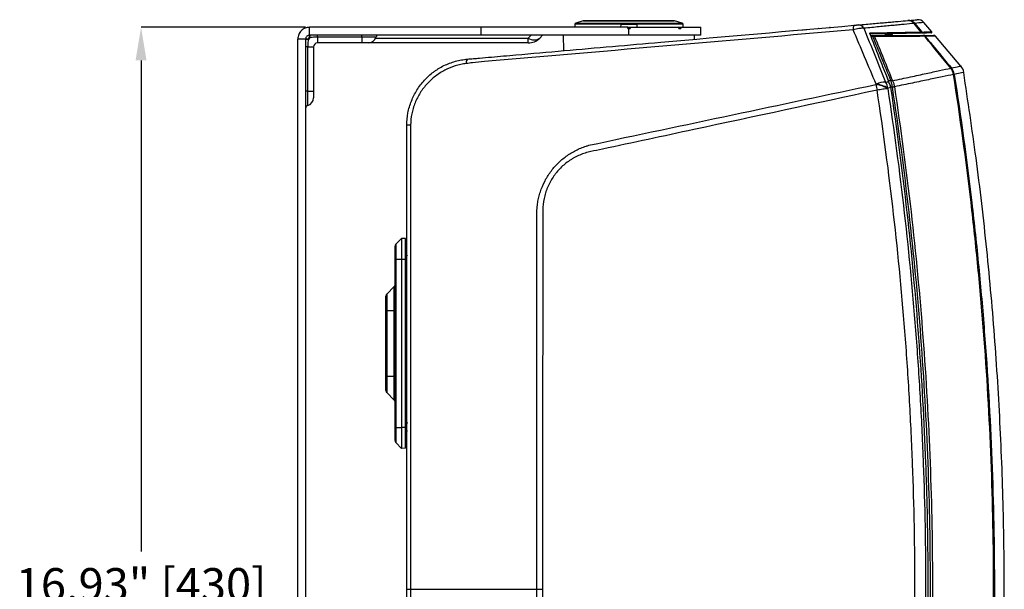
# Model space of a CAD drawing. Units: inches. Extents: x 0 to 339, y 0 to 75.
# Drawn here: x 58 to 73, y 41 to 50 of the extents above; entities that cross this region are included whole.
import ezdxf

# ---------------------------------------------------------------- set-up
doc = ezdxf.new("R2010")
doc.units = ezdxf.units.IN
doc.header["$MEASUREMENT"] = 0
doc.header["$PDSIZE"] = -1
doc.styles.add('Arial', font='ARIALUNI.TTF')
doc.dimstyles.new('Atlas', dxfattribs={"dimtxt": 0.5, "dimasz": 0.5, "dimexe": 0, "dimexo": 0.0625, "dimgap": 0.25, "dimtad": 0, "dimtih": 1, "dimtoh": 1, "dimrnd": 1e-09, "dimzin": 12, "dimdsep": 46, "dimtxsty": 'Arial', "dimcen": 0.09, "dimadec": 0, "dimazin": 3, "dimtfac": 1, "dimtofl": 0, "dimtmove": 0, "dimatfit": 3, "dimfxl": 1, "dimfrac": 1, "dimtolj": 1, "dimtzin": 12, "dimarcsym": 0})

# ---------------------------------------------------------------- blocks, each defined once
blk = doc.blocks.new('_D_5')
at = {"color": 0, "lineweight": -2, "ltscale": 6, "transparency": 16777216}
for p, q in [((62.139, 49.561), (59.662, 49.561)), ((59.662, 49.061), (59.662, 41.667)), ((59.662, 33.131), (59.662, 40.525)), ((62.139, 32.631), (59.662, 32.631))]:
    blk.add_line(p, q, dxfattribs=at)
at = {"color": 0, "ltscale": 6, "transparency": 16777216}
for points in [[(59.579, 49.061), (59.745, 49.061), (59.662, 49.561)], [(59.579, 33.131), (59.745, 33.131), (59.662, 32.631)]]:
    blk.add_solid(points, dxfattribs=at)
at = {"layer": 'Defpoints', "color": 0, "ltscale": 6, "transparency": 16777216}
for p in [(62.201, 49.561), (59.662, 32.631), (62.201, 32.631)]:
    blk.add_point(p, dxfattribs=at)
at = {"color": 0, "ltscale": 6, "transparency": 16777216, "insert": (59.662, 41.417), "char_height": 0.5, "attachment_point": 2, "style": 'Arial'}
blk.add_mtext('\\A1;16.93" [430]', dxfattribs=at)

msp = doc.modelspace()

# ---------------------------------------------------------------- linework, layer by layer
at = {"linetype": 'Continuous', "lineweight": 25, "ltscale": 6}
for p, q in [((62.201, 49.443), (62.201, 49.561)), ((64.78, 49.561), (62.201, 49.561)), ((64.78, 49.561), (64.78, 49.443)), ((66.993, 49.561), (64.78, 49.561)), ((66.198, 49.606), (66.195, 49.561)), ((67.827, 49.606), (66.198, 49.606)), ((66.324, 49.658), (66.212, 49.624)), ((66.212, 49.624), (67.813, 49.624)), ((67.7, 49.658), (66.324, 49.658)), ((66.33, 49.659), (67.695, 49.659)), ((66.892, 49.561), (66.894, 49.6)), ((67.131, 49.6), (66.894, 49.6)), ((66.993, 49.541), (66.993, 49.561)), ((66.993, 49.561), (67.032, 49.561)), ((67.032, 49.561), (67.032, 49.541)), ((67.032, 49.561), (67.764, 49.561)), ((67.131, 49.6), (67.133, 49.561)), ((67.813, 49.624), (67.7, 49.658)), ((67.764, 49.541), (67.764, 49.561)), ((67.764, 49.561), (67.792, 49.561)), ((67.792, 49.561), (67.792, 49.541)), ((67.792, 49.561), (68.095, 49.561)), ((67.829, 49.561), (67.827, 49.606)), ((68.095, 49.541), (68.095, 49.561)), ((71.576, 49.491), (71.455, 49.634)), ((64.78, 49.443), (62.201, 49.443)), ((62.201, 49.403), (62.201, 49.443)), ((62.208, 49.403), (62.201, 49.403)), ((62.208, 49.403), (62.208, 49.443)), ((62.32, 49.413), (62.32, 49.443)), ((62.989, 49.413), (62.32, 49.413)), ((62.32, 49.413), (62.32, 49.324)), ((62.989, 49.413), (62.989, 49.443)), ((63.202, 49.413), (62.989, 49.413)), ((62.989, 49.413), (62.989, 49.324)), ((63.196, 49.396), (65.495, 49.396)), ((65.538, 49.44), (63.225, 49.44)), ((67.012, 49.443), (64.78, 49.443)), ((65.495, 49.396), (65.538, 49.44)), ((65.495, 49.324), (65.495, 49.396)), ((65.538, 49.44), (65.538, 49.443)), ((65.712, 49.44), (65.669, 49.396)), ((66.023, 49.443), (66.027, 49.208)), ((66.993, 49.541), (67.012, 49.541)), ((67.012, 49.443), (67.012, 49.541)), ((67.012, 49.541), (67.032, 49.541)), ((68.095, 49.443), (67.012, 49.443)), ((67.764, 49.541), (67.778, 49.541)), ((67.778, 49.541), (67.792, 49.541)), ((68.001, 49.38), (68.002, 49.443)), ((68.095, 49.443), (68.095, 49.541)), ((68.095, 49.541), (68.095, 49.541)), ((69.68, 49.527), (69.681, 49.517)), ((70.653, 49.438), (70.688, 49.438)), ((70.688, 49.419), (70.66, 49.419)), ((70.688, 49.438), (70.688, 49.419)), ((70.868, 49.439), (70.863, 49.438)), ((70.952, 49.438), (70.953, 49.445)), ((70.984, 49.457), (70.984, 49.461)), ((72.012, 48.977), (71.632, 49.424)), ((62.142, 49.383), (62.024, 49.383)), ((62.024, 32.809), (62.024, 49.383)), ((62.142, 32.809), (62.142, 49.383)), ((62.182, 49.383), (62.142, 49.383)), ((62.182, 49.377), (62.142, 49.377)), ((62.172, 49.265), (62.142, 49.265)), ((62.172, 49.265), (62.172, 48.596)), ((62.172, 49.265), (62.26, 49.265)), ((62.182, 49.383), (62.182, 49.377)), ((62.26, 49.265), (62.26, 48.596)), ((62.989, 49.324), (62.32, 49.324)), ((63.087, 49.324), (62.989, 49.324)), ((65.495, 49.324), (63.087, 49.324)), ((70.926, 48.743), (70.895, 48.823)), ((70.93, 48.741), (70.898, 48.821)), ((71.86, 48.944), (71.86, 48.945)), ((71.913, 48.851), (71.913, 48.851)), ((70.923, 48.757), (70.959, 48.757)), ((70.982, 48.659), (70.957, 48.659)), ((62.172, 48.596), (62.142, 48.596)), ((62.172, 48.596), (62.172, 48.383)), ((62.172, 48.596), (62.26, 48.596)), ((62.26, 48.596), (62.26, 48.498)), ((63.666, 41.098), (63.666, 48.085)), ((63.588, 46.382), (63.5, 46.294)), ((63.5, 46.294), (63.5, 46.066)), ((63.588, 46.382), (63.588, 46.066)), ((63.646, 46.381), (63.588, 46.382)), ((63.646, 46.066), (63.646, 46.381)), ((63.489, 46.066), (63.489, 46.266)), ((63.489, 46.066), (63.5, 46.066)), ((63.489, 43.536), (63.489, 46.066)), ((63.588, 46.066), (63.5, 46.066)), ((63.5, 46.066), (63.5, 43.536)), ((63.646, 46.066), (63.588, 46.066)), ((63.588, 46.066), (63.588, 43.536)), ((63.651, 46.127), (63.646, 46.127)), ((63.646, 43.536), (63.646, 46.066)), ((63.65, 46.023), (63.646, 46.023)), ((63.646, 46.003), (63.65, 46.003)), ((63.65, 46.021), (63.651, 46.017)), ((63.65, 46.006), (63.65, 46.003)), ((63.65, 46.006), (63.651, 46)), ((63.65, 46.003), (63.651, 45.997)), ((63.65, 46.003), (63.651, 45.998)), ((63.671, 46.121), (63.651, 46.127)), ((63.651, 46.127), (63.651, 46.075)), ((63.651, 46.076), (63.651, 46.017)), ((63.651, 46.075), (63.651, 46.075)), ((63.651, 46.075), (63.651, 46.017)), ((63.651, 46.017), (63.651, 46.017)), ((63.651, 46.017), (63.651, 46)), ((63.651, 46.017), (63.651, 46)), ((63.651, 46), (63.653, 46.006)), ((63.651, 46), (63.651, 46)), ((63.666, 46.025), (63.653, 46.023)), ((63.653, 46.003), (63.658, 46.005)), ((63.658, 46.004), (63.666, 46.006)), ((63.477, 45.656), (63.363, 45.541)), ((63.363, 45.541), (63.363, 45.293)), ((63.477, 45.293), (63.477, 45.656)), ((63.351, 45.293), (63.351, 45.513)), ((63.646, 45.488), (63.666, 45.489)), ((63.363, 45.293), (63.351, 45.293)), ((63.351, 44.309), (63.351, 45.293)), ((63.477, 45.293), (63.363, 45.293)), ((63.363, 45.293), (63.363, 44.309)), ((63.477, 45.293), (63.489, 45.293)), ((63.477, 44.309), (63.477, 45.293)), ((63.646, 45.293), (63.666, 45.293)), ((63.363, 44.309), (63.351, 44.309)), ((63.351, 44.089), (63.351, 44.309)), ((63.363, 44.309), (63.477, 44.309)), ((63.363, 44.309), (63.363, 44.061)), ((63.477, 44.309), (63.489, 44.309)), ((63.477, 43.946), (63.477, 44.309)), ((63.646, 44.309), (63.666, 44.309)), ((63.363, 44.061), (63.477, 43.946)), ((63.646, 44.114), (63.666, 44.113)), ((63.489, 43.536), (63.5, 43.536)), ((63.489, 43.336), (63.489, 43.536)), ((63.5, 43.536), (63.588, 43.536)), ((63.5, 43.536), (63.5, 43.308)), ((63.646, 43.536), (63.588, 43.536)), ((63.588, 43.536), (63.588, 43.22)), ((63.651, 43.599), (63.646, 43.599)), ((63.646, 43.221), (63.646, 43.536)), ((63.65, 43.481), (63.646, 43.481)), ((63.646, 43.475), (63.651, 43.475)), ((63.649, 43.476), (63.651, 43.47)), ((63.65, 43.48), (63.651, 43.476)), ((63.65, 43.475), (63.651, 43.47)), ((63.668, 43.595), (63.651, 43.599)), ((63.651, 43.599), (63.651, 43.524)), ((63.651, 43.525), (63.651, 43.476)), ((63.651, 43.524), (63.651, 43.524)), ((63.651, 43.524), (63.651, 43.476)), ((63.651, 43.47), (63.653, 43.476)), ((63.651, 43.47), (63.653, 43.476)), ((63.651, 43.476), (63.651, 43.47)), ((63.651, 43.476), (63.651, 43.476)), ((63.651, 43.476), (63.651, 43.47)), ((63.651, 43.47), (63.651, 43.47)), ((63.666, 43.485), (63.653, 43.482)), ((63.653, 43.476), (63.667, 43.479)), ((63.667, 43.479), (63.669, 43.48)), ((63.5, 43.308), (63.588, 43.22)), ((63.646, 43.221), (63.588, 43.22)), ((63.666, 41.098), (63.723, 41.098)), ((63.723, 41.098), (65.627, 41.098)), ((65.627, 41.098), (65.712, 41.098))]:
    msp.add_line(p, q, dxfattribs=at)
at = {"linetype": 'Continuous', "lineweight": 25, "ltscale": 6, "flags": 128}
for points in [[(69.886, 49.535), (69.886, 49.537), (69.886, 49.539), (69.885, 49.541), (69.884, 49.542), (69.884, 49.543), (69.883, 49.544), (69.882, 49.545), (69.881, 49.545)], [(71.414, 49.489), (71.389, 49.519), (71.33, 49.591), (71.308, 49.618)], [(71.318, 49.619), (71.34, 49.592), (71.4, 49.52), (71.425, 49.489)], [(69.633, 49.514), (69.633, 49.515), (69.633, 49.517), (69.633, 49.519), (69.633, 49.52), (69.634, 49.522), (69.635, 49.522), (69.635, 49.523), (69.636, 49.523)], [(70.642, 49.459), (70.644, 49.46), (70.646, 49.461), (70.648, 49.462), (70.649, 49.465), (70.649, 49.467), (70.65, 49.47), (70.649, 49.472), (70.648, 49.475)], [(70.911, 48.637), (70.895, 48.635), (70.878, 48.632), (70.859, 48.629), (70.838, 48.626), (70.817, 48.623), (70.795, 48.62), (70.773, 48.616), (70.751, 48.613)]]:
    msp.add_lwpolyline(points, dxfattribs=at)
at = {"linetype": 'Continuous', "lineweight": 25, "ltscale": 36}
for centre, radius, start, end in [((66.218, 49.605), 0.0197, 107, 177), ((66.33, 49.639), 0.0197, 90, 107), ((67.695, 49.639), 0.0197, 73, 90), ((67.807, 49.605), 0.0197, 3, 73), ((70.035, 49.548), 0.00984, 358.9921, 95), ((70.484, 49.54), 0.0951, 147.9189, 191.4074), ((70.471, 49.507), 0.0891, 25.2025, 91.1722), ((70.816, 49.622), 0.00217, 90, 225), ((71.221, 49.553), 0.108, 36.8236, 94.333), ((71.227, 49.545), 0.117, 39.5888, 94.959), ((71.365, 49.556), 0.118, 40.3333, 95), ((62.201, 49.383), 0.0197, 90, 180), ((62.32, 49.265), 0.177, 128.9424, 141.0576), ((63.087, 49.443), 0.118, 270, 345.5225), ((63.24, 49.403), 0.0394, 90, 165.5225), ((65.582, 49.521), 0.152, 235.1431, 304.8569), ((65.495, 49.57), 0.246, 270, 315), ((65.719, 49.433), 0.00984, 90, 135), ((69.484, 49.5), 0.00984, 95, 177.1315), ((69.651, 49.515), 0.00984, 0, 95), ((69.868, 49.534), 0.00984, 95, 180), ((70.642, 49.461), 0.00352, 25.5252, 89.2372), ((70.686, 49.41), 0.0285, 24.005, 86.5641), ((70.706, 49.366), 0.0559, 83.2204, 108.4719), ((71.406, 49.482), 0.0099, 274.9829, 38.659), ((71.417, 49.483), 0.00985, 271.277, 39.7168), ((71.439, 49.403), 0.0353, 36.0614, 89.3722), ((71.448, 49.399), 0.0391, 39.5385, 89.9618), ((71.568, 49.485), 0.00984, 271, 40.3333), ((71.602, 49.399), 0.0394, 40.3333, 90), ((62.32, 49.265), 0.0591, 90, 180), ((64.639, 49.029), 0.0793, 139.5582, 191.261), ((71.862, 48.85), 0.197, 8.9532, 40.3333), ((71.868, 48.927), 0.0201, 85.8618, 114.9051), ((71.74, 48.815), 0.177, 11.8057, 47.2377), ((71.697, 48.816), 0.208, 9.1783, 38.276), ((71.74, 48.815), 0.177, 11.8085, 47.2462), ((71.718, 48.821), 0.198, 8.9386, 39.7001), ((69.456, 64.413), 15.755, 278.9313, 278.9723), ((72.734, 49.042), 2.029, 189.7663, 192.2175), ((70.68, 48.253), 0.449, 59.0215, 83.0792), ((70.873, 48.392), 0.341, 88.9147, 113.675), ((70.682, 48.259), 0.449, 59.0434, 83.1219), ((70.659, 48.599), 0.258, 9.9726, 31.3038), ((70.926, 48.739), 0.00375, 27.1778, 94.2726), ((70.932, 48.717), 0.00426, 16.7322, 83.4175), ((70.949, 48.692), 0.0221, 117.4, 123.3912), ((70.978, 48.7), 0.0596, 86.2795, 108.3383), ((70.983, 48.693), 0.0621, 89.2494, 110.5651), ((71.778, 43.31), 5.409, 98.1546, 98.4698), ((78.582, -1.153), 50.388, 98.642, 98.6759), ((62.182, 48.345), 0.0394, 104.4775, 180), ((62.142, 48.498), 0.118, 284.4775, 0), ((63.713, 47.445), 0.642, 89.1444, 94.1901), ((63.528, 46.266), 0.0394, 135, 180), ((63.39, 45.513), 0.0394, 135, 180), ((63.449, 45.683), 0.0394, 315, 0), ((63.39, 44.089), 0.0394, 180, 225), ((63.449, 43.918), 0.0394, 0, 45), ((63.528, 43.336), 0.0394, 180, 225)]:
    msp.add_arc(centre, radius, start, end, dxfattribs=at)
msp.add_ellipse((65.357, 49.433), major_axis=(0.355, 0.007), ratio=0.011093, start_param=6.271646, end_param=7.318844, dxfattribs=at)
at = {"linetype": 'Continuous', "lineweight": 25, "ltscale": 6}
for points in [[(62.201, 49.561), (62.178, 49.558), (62.132, 49.553), (62.073, 49.512), (62.032, 49.453), (62.027, 49.407), (62.024, 49.383)], [(70.552, 49.545), (70.661, 49.275), (70.77, 49.004), (70.879, 48.733)], [(71.318, 49.619), (71.316, 49.62), (71.313, 49.619), (71.308, 49.618)], [(62.201, 49.443), (62.194, 49.442), (62.178, 49.44), (62.159, 49.426), (62.145, 49.407), (62.143, 49.391), (62.142, 49.383)], [(70.736, 48.704), (70.621, 48.977), (70.506, 49.249), (70.39, 49.521)], [(70.959, 48.757), (70.869, 48.978), (70.778, 49.199), (70.688, 49.419)], [(70.712, 49.421), (70.802, 49.202), (70.892, 48.981), (70.982, 48.759)], [(71.414, 49.489), (71.42, 49.489), (71.423, 49.489), (71.425, 49.489)], [(71.478, 49.424), (71.476, 49.424), (71.473, 49.424), (71.467, 49.424)], [(64.655, 49.027), (64.624, 49.022), (64.592, 49.018), (64.561, 49.014)], [(70.734, 48.698), (70.735, 48.7), (70.735, 48.702), (70.736, 48.704)], [(70.879, 48.733), (70.895, 48.736), (70.911, 48.739), (70.926, 48.743)], [(70.932, 48.721), (70.931, 48.728), (70.929, 48.736), (70.926, 48.743)], [(70.937, 48.711), (70.935, 48.714), (70.933, 48.718), (70.932, 48.721)], [(70.961, 48.751), (70.96, 48.753), (70.96, 48.755), (70.959, 48.757)], [(70.982, 48.759), (70.982, 48.758), (70.983, 48.757), (70.983, 48.755)], [(70.982, 48.659), (70.982, 48.659), (70.982, 48.659), (70.982, 48.66)], [(71.011, 48.664), (71.011, 48.664), (71.011, 48.663), (71.011, 48.663)], [(70.913, 48.643), (70.912, 48.641), (70.912, 48.639), (70.911, 48.637)], [(70.958, 48.653), (70.943, 48.65), (70.928, 48.647), (70.913, 48.643)], [(65.627, 41.098), (65.627, 42.997), (65.626, 44.896), (65.626, 46.796)], [(65.626, 35.4), (65.626, 37.299), (65.627, 39.198), (65.627, 41.098)]]:
    msp.add_open_spline(points, degree=3, dxfattribs=at)
for points, knots in [([(64.579, 49.081), (64.609, 49.083), (64.639, 49.086), (64.7, 49.091), (64.791, 49.099), (65.003, 49.118), (65.428, 49.155), (65.792, 49.187), (66.52, 49.251), (67.005, 49.293), (68.461, 49.421), (69.432, 49.505), (70.403, 49.59)], [0, 0, 0, 0, 0.015625, 0.015625, 0.03125, 0.0625, 0.125, 0.25, 0.25, 0.5, 0.5, 1, 1, 1, 1]), ([(70.552, 49.545), (70.541, 49.545), (70.53, 49.545), (70.511, 49.544), (70.504, 49.543), (70.491, 49.542), (70.484, 49.541), (70.463, 49.538), (70.449, 49.535), (70.42, 49.529), (70.405, 49.525), (70.39, 49.521)], [0, 0, 0, 0, 0.25, 0.25, 0.375, 0.375, 0.5, 0.5, 0.75, 0.75, 1, 1, 1, 1]), ([(70.403, 49.59), (70.409, 49.591), (70.415, 49.591), (70.427, 49.593), (70.433, 49.593), (70.445, 49.594), (70.45, 49.595), (70.461, 49.595), (70.465, 49.596), (70.469, 49.596)], [0, 0, 0, 0, 0.25, 0.25, 0.5, 0.5, 0.75, 0.75, 1, 1, 1, 1]), ([(70.469, 49.596), (70.548, 49.603), (70.623, 49.61), (70.729, 49.619), (70.763, 49.622), (70.83, 49.628), (70.862, 49.631), (70.924, 49.636), (70.954, 49.639), (71.012, 49.644), (71.04, 49.646), (71.12, 49.653), (71.169, 49.657), (71.213, 49.661)], [0, 0, 0, 0, 0.25, 0.25, 0.375, 0.375, 0.5, 0.5, 0.625, 0.625, 0.75, 0.75, 1, 1, 1, 1]), ([(71.308, 49.618), (71.263, 49.614), (71.214, 49.609), (71.132, 49.601), (71.104, 49.599), (71.045, 49.593), (71.015, 49.59), (70.951, 49.584), (70.919, 49.581), (70.851, 49.574), (70.816, 49.571), (70.708, 49.56), (70.632, 49.553), (70.552, 49.545)], [0, 0, 0, 0, 0.25, 0.25, 0.375, 0.375, 0.5, 0.5, 0.625, 0.625, 0.75, 0.75, 1, 1, 1, 1]), ([(71.225, 49.662), (71.253, 49.665), (71.306, 49.669), (71.347, 49.673), (71.352, 49.673), (71.355, 49.674)], [0, 0, 0, 0, 0.356886, 0.678297, 1, 1, 1, 1]), ([(71.455, 49.633), (71.455, 49.633), (71.444, 49.631), (71.398, 49.627), (71.364, 49.624), (71.318, 49.619)], [0, 0, 0, 0, 0.5, 0.5, 1, 1, 1, 1]), ([(62.32, 49.413), (62.293, 49.412), (62.256, 49.41), (62.219, 49.405), (62.208, 49.403)], [0, 0, 0, 0, 0.705893, 1, 1, 1, 1]), ([(70.39, 49.521), (69.434, 49.439), (68.478, 49.357), (66.567, 49.192), (65.611, 49.11), (64.655, 49.027)], [0, 0, 0, 0, 0.5, 0.5, 1, 1, 1, 1]), ([(70.642, 49.465), (70.642, 49.466), (70.641, 49.468), (70.641, 49.47), (70.642, 49.471), (70.644, 49.474), (70.646, 49.475), (70.648, 49.475)], [0, 0, 0, 0, 0.25, 0.25, 0.5, 0.5, 1, 1, 1, 1]), ([(71.407, 49.473), (71.361, 49.472), (71.31, 49.471), (71.227, 49.469), (71.198, 49.469), (71.138, 49.468), (71.107, 49.467), (71.043, 49.466), (71.01, 49.466), (70.942, 49.464), (70.907, 49.464), (70.798, 49.462), (70.722, 49.461), (70.642, 49.459)], [0, 0, 0, 0, 0.25, 0.25, 0.375, 0.375, 0.5, 0.5, 0.625, 0.625, 0.75, 0.75, 1, 1, 1, 1]), ([(70.895, 48.823), (70.858, 48.917), (70.773, 49.131), (70.689, 49.345), (70.642, 49.465)], [0, 0, 0, 0, 0.438054, 1, 1, 1, 1]), ([(70.645, 49.463), (70.645, 49.463), (70.645, 49.463), (70.645, 49.464), (70.645, 49.464), (70.645, 49.464)], [0, 0, 0, 0, 0.467596, 0.947984, 1, 1, 1, 1]), ([(70.648, 49.475), (70.728, 49.476), (70.805, 49.478), (70.913, 49.479), (70.948, 49.48), (71.016, 49.481), (71.05, 49.482), (71.146, 49.484), (71.206, 49.485), (71.317, 49.487), (71.368, 49.488), (71.414, 49.489)], [0, 0, 0, 0, 0.25, 0.25, 0.375, 0.375, 0.5, 0.5, 0.75, 0.75, 1, 1, 1, 1]), ([(70.688, 49.438), (70.844, 49.438), (70.986, 49.438), (71.143, 49.438), (71.174, 49.438), (71.233, 49.438), (71.261, 49.438), (71.343, 49.438), (71.393, 49.438), (71.439, 49.438)], [0, 0, 0, 0, 0.5, 0.5, 0.625, 0.625, 0.75, 0.75, 1, 1, 1, 1]), ([(71.467, 49.424), (71.421, 49.424), (71.371, 49.423), (71.288, 49.423), (71.26, 49.423), (71.201, 49.423), (71.17, 49.423), (71.107, 49.423), (71.074, 49.422), (71.007, 49.422), (70.972, 49.422), (70.866, 49.422), (70.791, 49.422), (70.712, 49.421)], [0, 0, 0, 0, 0.25, 0.25, 0.375, 0.375, 0.5, 0.5, 0.625, 0.625, 0.75, 0.75, 1, 1, 1, 1]), ([(70.865, 49.438), (70.866, 49.438), (70.87, 49.44), (70.885, 49.443), (70.904, 49.446), (70.921, 49.448), (70.938, 49.45), (70.956, 49.453), (70.973, 49.456), (70.983, 49.459), (70.983, 49.461), (70.983, 49.461)], [0, 0, 0, 0, 0.081813, 0.221272, 0.339887, 0.459708, 0.500836, 0.640295, 0.779754, 0.919212, 1, 1, 1, 1]), ([(70.892, 49.446), (70.888, 49.445), (70.881, 49.443), (70.874, 49.441), (70.871, 49.44)], [0, 0, 0, 0, 0.677398, 1, 1, 1, 1]), ([(70.884, 49.438), (70.885, 49.438), (70.891, 49.44), (70.908, 49.442), (70.933, 49.445), (70.956, 49.449), (70.974, 49.452), (70.983, 49.455), (70.983, 49.456), (70.983, 49.457)], [0, 0, 0, 0, 0.021857, 0.197176, 0.372495, 0.556108, 0.723119, 0.898439, 1, 1, 1, 1]), ([(70.891, 49.46), (70.891, 49.457), (70.89, 49.452), (70.89, 49.447), (70.889, 49.446)], [0, 0, 0, 0, 0.591227, 1, 1, 1, 1]), ([(70.893, 49.446), (70.893, 49.447), (70.895, 49.448), (70.9, 49.45), (70.908, 49.452), (70.916, 49.455), (70.928, 49.457), (70.94, 49.461), (70.95, 49.464), (70.955, 49.467), (70.955, 49.469), (70.955, 49.469)], [0, 0, 0, 0, 0.044076, 0.187421, 0.229462, 0.352775, 0.474748, 0.618093, 0.761439, 0.904784, 1, 1, 1, 1]), ([(70.93, 49.438), (70.933, 49.439), (70.94, 49.441), (70.945, 49.443), (70.948, 49.444)], [0, 0, 0, 0, 0.478499, 1, 1, 1, 1]), ([(70.947, 49.443), (70.952, 49.445), (70.961, 49.448), (70.971, 49.451), (70.976, 49.453)], [0, 0, 0, 0, 0.493525, 1, 1, 1, 1]), ([(70.977, 49.465), (70.973, 49.467), (70.967, 49.468), (70.961, 49.47), (70.959, 49.471)], [0, 0, 0, 0, 0.749936, 1, 1, 1, 1]), ([(71.425, 49.489), (71.475, 49.49), (71.512, 49.49), (71.55, 49.491), (71.559, 49.491), (71.572, 49.492), (71.575, 49.492), (71.575, 49.492)], [0, 0, 0, 0, 0.5, 0.5, 0.75, 0.75, 1, 1, 1, 1]), ([(71.568, 49.475), (71.564, 49.475), (71.556, 49.475), (71.505, 49.474), (71.453, 49.473), (71.428, 49.473)], [0, 0, 0, 0, 0.390229, 0.716756, 1, 1, 1, 1]), ([(71.458, 49.438), (71.484, 49.438), (71.538, 49.438), (71.578, 49.438), (71.599, 49.438), (71.601, 49.438), (71.602, 49.438)], [0, 0, 0, 0, 0.284794, 0.611074, 0.805499, 1, 1, 1, 1]), ([(71.86, 48.945), (71.733, 49.1), (71.606, 49.255), (71.479, 49.409), (71.475, 49.414), (71.471, 49.419), (71.467, 49.424)], [0.00139126, 0.00139126, 0.00139126, 0.00139126, 0.01674415, 0.01674415, 0.01674415, 0.01721804, 0.01721804, 0.01721804, 0.01721804]), ([(71.478, 49.424), (71.514, 49.38), (71.55, 49.337), (71.585, 49.293), (71.68, 49.178), (71.775, 49.062), (71.87, 48.947)], [0.0025502, 0.0025502, 0.0025502, 0.0025502, 0.00687229, 0.00687229, 0.00687229, 0.01833342, 0.01833342, 0.01833342, 0.01833342]), ([(71.632, 49.424), (71.632, 49.424), (71.629, 49.424), (71.616, 49.424), (71.607, 49.424), (71.568, 49.424), (71.529, 49.424), (71.478, 49.424)], [0, 0, 0, 0, 0.25, 0.25, 0.5, 0.5, 1, 1, 1, 1]), ([(62.182, 49.377), (62.178, 49.351), (62.173, 49.314), (62.172, 49.276), (62.172, 49.265)], [0, 0, 0, 0, 0.704224, 1, 1, 1, 1]), ([(63.666, 48.085), (63.666, 48.147), (63.672, 48.209), (63.689, 48.301), (63.696, 48.331), (63.713, 48.391), (63.724, 48.42), (63.758, 48.508), (63.785, 48.563), (63.835, 48.641), (63.852, 48.667), (63.89, 48.716), (63.91, 48.74), (63.973, 48.808), (64.019, 48.849), (64.081, 48.896), (64.093, 48.905), (64.119, 48.922), (64.132, 48.93), (64.172, 48.954), (64.198, 48.969), (64.281, 49.01), (64.338, 49.031), (64.427, 49.056), (64.457, 49.063), (64.518, 49.074), (64.548, 49.078), (64.579, 49.081)], [0, 0, 0, 0, 0.125, 0.125, 0.1875, 0.1875, 0.25, 0.25, 0.375, 0.375, 0.4375, 0.4375, 0.5, 0.5, 0.625, 0.625, 0.65625, 0.65625, 0.6875, 0.6875, 0.75, 0.75, 0.875, 0.875, 0.9375, 0.9375, 1, 1, 1, 1]), ([(64.561, 49.014), (64.533, 49.01), (64.506, 49.005), (64.45, 48.993), (64.423, 48.986), (64.342, 48.961), (64.29, 48.94), (64.215, 48.901), (64.19, 48.887), (64.142, 48.857), (64.119, 48.841), (64.051, 48.789), (64.009, 48.751), (63.952, 48.688), (63.934, 48.666), (63.899, 48.621), (63.883, 48.597), (63.837, 48.525), (63.811, 48.475), (63.78, 48.395), (63.77, 48.367), (63.754, 48.312), (63.747, 48.285), (63.73, 48.201), (63.724, 48.144), (63.722, 48.086)], [0, 0, 0, 0, 0.0625, 0.0625, 0.125, 0.125, 0.25, 0.25, 0.3125, 0.3125, 0.375, 0.375, 0.5, 0.5, 0.5625, 0.5625, 0.625, 0.625, 0.75, 0.75, 0.8125, 0.8125, 0.875, 0.875, 1, 1, 1, 1]), ([(71.87, 48.947), (71.917, 48.957), (71.952, 48.965), (72, 48.975), (72.012, 48.977), (72.012, 48.977)], [0, 0, 0, 0, 0.5, 0.5, 1, 1, 1, 1]), ([(70.983, 48.755), (71.078, 48.776), (71.168, 48.795), (71.294, 48.822), (71.335, 48.831), (71.414, 48.848), (71.452, 48.856), (71.562, 48.88), (71.63, 48.895), (71.754, 48.921), (71.81, 48.934), (71.86, 48.944)], [0, 0, 0, 0, 0.25, 0.25, 0.375, 0.375, 0.5, 0.5, 0.75, 0.75, 1, 1, 1, 1]), ([(71.902, 48.849), (71.851, 48.838), (71.794, 48.827), (71.668, 48.801), (71.599, 48.786), (71.487, 48.763), (71.448, 48.755), (71.368, 48.738), (71.327, 48.73), (71.198, 48.703), (71.107, 48.684), (71.011, 48.664)], [0, 0, 0, 0, 0.25, 0.25, 0.5, 0.5, 0.625, 0.625, 0.75, 0.75, 1, 1, 1, 1]), ([(71.902, 33.347), (72.002, 33.988), (72.09, 34.63), (72.204, 35.596), (72.238, 35.919), (72.301, 36.564), (72.33, 36.888), (72.456, 38.504), (72.506, 39.8), (72.506, 42.396), (72.456, 43.691), (72.33, 45.308), (72.301, 45.631), (72.238, 46.277), (72.204, 46.599), (72.09, 47.565), (72.002, 48.208), (71.902, 48.849)], [0, 0, 0, 0, 0.125, 0.125, 0.1875, 0.1875, 0.25, 0.25, 0.5, 0.5, 0.75, 0.75, 0.8125, 0.8125, 0.875, 0.875, 1, 1, 1, 1]), ([(72.056, 48.881), (72.056, 48.881), (72.044, 48.878), (71.996, 48.868), (71.961, 48.861), (71.913, 48.851)], [0, 0, 0, 0, 0.5, 0.5, 1, 1, 1, 1]), ([(71.913, 48.851), (72.013, 48.21), (72.102, 47.567), (72.215, 46.6), (72.25, 46.278), (72.313, 45.632), (72.341, 45.309), (72.467, 43.692), (72.518, 42.396), (72.518, 39.8), (72.467, 38.504), (72.341, 36.887), (72.313, 36.563), (72.25, 35.918), (72.215, 35.595), (72.102, 34.629), (72.013, 33.986), (71.913, 33.345)], [0, 0, 0, 0, 0.125, 0.125, 0.1875, 0.1875, 0.25, 0.25, 0.5, 0.5, 0.75, 0.75, 0.8125, 0.8125, 0.875, 0.875, 1, 1, 1, 1]), ([(72.498, 37.009), (72.529, 37.424), (72.591, 38.258), (72.645, 39.516), (72.67, 40.781), (72.662, 42.089), (72.617, 43.438), (72.533, 44.828), (72.409, 46.214), (72.253, 47.566), (72.119, 48.453), (72.055, 48.881)], [0, 0, 0, 0, 0.104636, 0.2109, 0.317164, 0.423427, 0.540317, 0.657206, 0.774095, 0.890985, 1, 1, 1, 1]), ([(66.407, 47.784), (67.128, 47.936), (67.849, 48.089), (69.292, 48.394), (70.013, 48.547), (70.734, 48.698)], [0, 0, 0, 0, 0.5, 0.5, 1, 1, 1, 1]), ([(70.939, 48.712), (70.938, 48.712), (70.937, 48.714), (70.937, 48.716), (70.936, 48.717), (70.936, 48.718), (70.936, 48.718)], [0, 0, 0, 0, 0.267814, 0.629631, 0.859723, 1, 1, 1, 1]), ([(70.958, 48.653), (70.956, 48.663), (70.954, 48.673), (70.947, 48.693), (70.942, 48.702), (70.937, 48.711)], [0, 0, 0, 0, 0.5, 0.5, 1, 1, 1, 1]), ([(70.982, 48.66), (70.981, 48.668), (70.979, 48.676), (70.977, 48.692), (70.975, 48.7), (70.97, 48.723), (70.966, 48.738), (70.961, 48.751)], [0, 0, 0, 0, 0.25, 0.25, 0.5, 0.5, 1, 1, 1, 1]), ([(70.982, 33.537), (71.173, 34.789), (71.316, 36.046), (71.435, 37.623), (71.456, 37.939), (71.492, 38.571), (71.507, 38.887), (71.543, 39.835), (71.555, 40.468), (71.555, 41.733), (71.543, 42.366), (71.495, 43.63), (71.459, 44.261), (71.316, 46.151), (71.173, 47.407), (70.982, 48.659)], [0, 0, 0, 0, 0.25, 0.25, 0.3125, 0.3125, 0.375, 0.375, 0.5, 0.5, 0.625, 0.625, 0.75, 0.75, 1, 1, 1, 1]), ([(70.983, 48.755), (70.99, 48.742), (70.996, 48.727), (71.003, 48.704), (71.005, 48.696), (71.008, 48.68), (71.01, 48.672), (71.011, 48.664)], [0, 0, 0, 0, 0.5, 0.5, 0.75, 0.75, 1, 1, 1, 1]), ([(71.011, 48.663), (71.202, 47.411), (71.345, 46.154), (71.489, 44.263), (71.525, 43.632), (71.573, 42.367), (71.585, 41.733), (71.585, 40.467), (71.573, 39.834), (71.537, 38.886), (71.522, 38.57), (71.486, 37.937), (71.465, 37.621), (71.345, 36.043), (71.202, 34.785), (71.011, 33.532)], [0, 0, 0, 0, 0.25, 0.25, 0.375, 0.375, 0.5, 0.5, 0.625, 0.625, 0.6875, 0.6875, 0.75, 0.75, 1, 1, 1, 1]), ([(70.751, 48.613), (69.831, 48.414), (68.912, 48.217), (67.532, 47.922), (67.072, 47.823), (66.554, 47.713), (66.497, 47.701), (66.425, 47.685), (66.411, 47.682), (66.382, 47.675), (66.368, 47.671), (66.326, 47.658), (66.299, 47.648), (66.245, 47.626), (66.219, 47.613), (66.18, 47.592), (66.168, 47.585), (66.142, 47.569), (66.13, 47.561), (66.068, 47.52), (66.023, 47.483), (65.961, 47.42), (65.941, 47.398), (65.913, 47.364), (65.904, 47.352), (65.886, 47.328), (65.878, 47.316), (65.837, 47.255), (65.809, 47.204), (65.78, 47.136), (65.775, 47.122), (65.764, 47.094), (65.76, 47.08), (65.746, 47.038), (65.739, 47.009), (65.721, 46.923), (65.714, 46.864), (65.713, 46.79), (65.713, 46.775), (65.713, 46.746), (65.713, 46.701), (65.713, 46.597), (65.713, 46.389), (65.713, 46.211), (65.713, 45.854), (65.713, 45.616), (65.713, 44.903), (65.712, 44.427), (65.712, 43), (65.712, 42.049), (65.712, 41.098)], [0, 0, 0, 0, 0.25, 0.25, 0.375, 0.375, 0.390625, 0.390625, 0.394531, 0.394531, 0.398437, 0.398437, 0.40625, 0.40625, 0.414062, 0.414062, 0.417969, 0.417969, 0.421875, 0.421875, 0.4375, 0.4375, 0.445312, 0.445312, 0.449219, 0.449219, 0.453125, 0.453125, 0.46875, 0.46875, 0.472656, 0.472656, 0.476562, 0.476562, 0.484375, 0.484375, 0.5, 0.5, 0.503906, 0.503906, 0.507812, 0.515625, 0.53125, 0.5625, 0.5625, 0.625, 0.625, 0.75, 0.75, 1, 1, 1, 1]), ([(70.751, 33.583), (70.846, 34.204), (70.929, 34.828), (71.071, 36.077), (71.131, 36.703), (71.202, 37.643), (71.223, 37.956), (71.258, 38.584), (71.273, 38.898), (71.309, 39.841), (71.333, 41.098), (71.309, 42.355), (71.273, 43.297), (71.258, 43.611), (71.223, 44.239), (71.202, 44.553), (71.131, 45.493), (71.071, 46.118), (70.929, 47.367), (70.846, 47.991), (70.751, 48.613)], [0, 0, 0, 0, 0.125, 0.125, 0.25, 0.25, 0.3125, 0.3125, 0.375, 0.375, 0.5, 0.625, 0.625, 0.6875, 0.6875, 0.75, 0.75, 0.875, 0.875, 1, 1, 1, 1]), ([(70.911, 48.637), (71.006, 48.014), (71.09, 47.388), (71.232, 46.135), (71.292, 45.507), (71.363, 44.564), (71.384, 44.249), (71.42, 43.62), (71.434, 43.304), (71.47, 42.359), (71.494, 41.098), (71.47, 39.837), (71.434, 38.891), (71.42, 38.576), (71.384, 37.946), (71.363, 37.632), (71.292, 36.688), (71.232, 36.061), (71.09, 34.808), (71.006, 34.182), (70.911, 33.558)], [0, 0, 0, 0, 0.125, 0.125, 0.25, 0.25, 0.3125, 0.3125, 0.375, 0.375, 0.5, 0.625, 0.625, 0.6875, 0.6875, 0.75, 0.75, 0.875, 0.875, 1, 1, 1, 1]), ([(70.958, 33.543), (71.146, 34.794), (71.286, 36.05), (71.404, 37.626), (71.424, 37.942), (71.46, 38.573), (71.474, 38.889), (71.51, 39.836), (71.521, 40.468), (71.521, 41.416), (71.518, 41.733), (71.507, 42.365), (71.498, 42.681), (71.462, 43.628), (71.427, 44.258), (71.286, 46.147), (71.146, 47.402), (70.958, 48.653)], [0, 0, 0, 0, 0.25, 0.25, 0.3125, 0.3125, 0.375, 0.375, 0.5, 0.5, 0.5625, 0.5625, 0.625, 0.625, 0.75, 0.75, 1, 1, 1, 1]), ([(63.722, 48.086), (63.722, 48.074), (63.722, 48.061), (63.722, 48.048), (63.722, 48.048), (63.722, 48.048), (63.722, 48.048)], [0, 0, 0, 0, 0.0009723378, 0.0009723378, 0.0009723378, 0.0009723978, 0.0009723978, 0.0009723978, 0.0009723978]), ([(63.722, 48.048), (63.722, 48.048), (63.722, 48.048), (63.722, 48.048), (63.722, 47.969), (63.722, 47.891), (63.722, 47.812), (63.722, 47.497), (63.722, 47.182), (63.722, 46.867), (63.722, 45.607), (63.723, 44.347), (63.723, 43.087), (63.723, 42.424), (63.723, 41.761), (63.723, 41.098)], [-0.0000001, -0.0000001, -0.0000001, -0.0000001, 0, 0, 0, 0.006, 0.006, 0.006, 0.03, 0.03, 0.03, 0.126, 0.126, 0.126, 0.1765365, 0.1765365, 0.1765365, 0.1765365]), ([(65.626, 46.796), (65.626, 46.803), (65.626, 46.81), (65.627, 46.824), (65.629, 46.845), (65.631, 46.866), (65.636, 46.908), (65.64, 46.935), (65.651, 46.99), (65.658, 47.017), (65.673, 47.071), (65.682, 47.098), (65.712, 47.177), (65.735, 47.228), (65.776, 47.301), (65.791, 47.325), (65.822, 47.371), (65.839, 47.394), (65.891, 47.461), (65.93, 47.501), (65.991, 47.558), (66.013, 47.576), (66.057, 47.611), (66.08, 47.627), (66.15, 47.674), (66.199, 47.701), (66.275, 47.736), (66.301, 47.747), (66.34, 47.762), (66.353, 47.767), (66.373, 47.773), (66.38, 47.775), (66.393, 47.78), (66.4, 47.782), (66.407, 47.784)], [0, 0, 0, 0, 0.015625, 0.015625, 0.03125, 0.0625, 0.0625, 0.125, 0.125, 0.1875, 0.1875, 0.25, 0.25, 0.375, 0.375, 0.4375, 0.4375, 0.5, 0.5, 0.625, 0.625, 0.6875, 0.6875, 0.75, 0.75, 0.875, 0.875, 0.9375, 0.9375, 0.96875, 0.96875, 0.984375, 0.984375, 1, 1, 1, 1]), ([(63.651, 46.075), (63.651, 46.07), (63.651, 46.06), (63.65, 46.046), (63.65, 46.034), (63.65, 46.026), (63.65, 46.023)], [0, 0, 0, 0, 0.277102, 0.500373, 0.760484, 1, 1, 1, 1]), ([(63.65, 46.023), (63.65, 46.022), (63.65, 46.022), (63.65, 46.021), (63.65, 46.021)], [0, 0, 0, 0, 0.559423, 1, 1, 1, 1]), ([(63.65, 46.021), (63.65, 46.017), (63.65, 46.011), (63.65, 46.007), (63.65, 46.006)], [0, 0, 0, 0, 0.505853, 1, 1, 1, 1]), ([(63.651, 46.076), (63.652, 46.07), (63.652, 46.059), (63.652, 46.04), (63.653, 46.029), (63.653, 46.023)], [0, 0, 0, 0, 0.308797, 0.578625, 1, 1, 1, 1]), ([(63.651, 46.075), (63.651, 46.075), (63.651, 46.075), (63.651, 46.076), (63.651, 46.076)], [0, 0, 0, 0, 0.559993, 1, 1, 1, 1]), ([(63.652, 45.998), (63.652, 45.997), (63.652, 45.997), (63.652, 45.997), (63.652, 45.999), (63.651, 45.999), (63.651, 46), (63.651, 46), (63.651, 46)], [0, 0, 0, 0, 0.201427, 0.6081, 0.811206, 0.912365, 0.962131, 1, 1, 1, 1]), ([(63.652, 45.998), (63.652, 45.997), (63.651, 45.997), (63.651, 45.997), (63.651, 45.999), (63.651, 45.999), (63.651, 46), (63.651, 46), (63.651, 46)], [0, 0, 0, 0, 0.202067, 0.608414, 0.811357, 0.912435, 0.962161, 1, 1, 1, 1]), ([(63.651, 45.997), (63.651, 45.997), (63.651, 45.997), (63.651, 45.997), (63.651, 45.997), (63.651, 45.998), (63.651, 45.998), (63.651, 45.998)], [0, 0, 0, 0, 0.003761, 0.520071, 0.777225, 0.903734, 1, 1, 1, 1]), ([(63.653, 46.023), (63.653, 46.019), (63.653, 46.012), (63.653, 46.008), (63.653, 46.006)], [0, 0, 0, 0, 0.508108, 1, 1, 1, 1]), ([(63.654, 46.006), (63.654, 46.004), (63.653, 46.001), (63.653, 46), (63.653, 45.999)], [0, 0, 0, 0, 0.577032, 1, 1, 1, 1]), ([(63.653, 46.006), (63.653, 46.005), (63.653, 46.003), (63.653, 46.004), (63.654, 46.004)], [0, 0, 0, 0, 0.7860629, 1, 1, 1, 1]), ([(63.671, 46.13), (63.671, 46.128), (63.67, 46.125), (63.669, 46.122), (63.669, 46.122)], [0, 0, 0, 0, 0.799671, 1, 1, 1, 1]), ([(63.651, 43.524), (63.651, 43.519), (63.651, 43.51), (63.65, 43.498), (63.65, 43.488), (63.65, 43.483), (63.65, 43.481)], [0, 0, 0, 0, 0.277102, 0.500373, 0.760484, 1, 1, 1, 1]), ([(63.65, 43.481), (63.65, 43.481), (63.65, 43.481), (63.65, 43.48), (63.65, 43.48)], [0, 0, 0, 0, 0.559423, 1, 1, 1, 1]), ([(63.65, 43.48), (63.65, 43.478), (63.65, 43.475), (63.65, 43.475), (63.65, 43.475)], [0, 0, 0, 0, 0.505853, 1, 1, 1, 1]), ([(63.651, 43.525), (63.652, 43.519), (63.652, 43.509), (63.652, 43.493), (63.653, 43.486), (63.653, 43.482)], [0, 0, 0, 0, 0.308797, 0.578625, 1, 1, 1, 1]), ([(63.651, 43.524), (63.651, 43.524), (63.651, 43.524), (63.651, 43.525), (63.651, 43.525)], [0, 0, 0, 0, 0.5599935, 1, 1, 1, 1]), ([(63.653, 43.482), (63.653, 43.48), (63.653, 43.476), (63.653, 43.476), (63.653, 43.476)], [0, 0, 0, 0, 0.508108, 1, 1, 1, 1]), ([(63.666, 43.48), (63.668, 43.48), (63.671, 43.481), (63.674, 43.484), (63.676, 43.486)], [0, 0, 0, 0, 0.44157, 1, 1, 1, 1]), ([(63.67, 43.597), (63.669, 43.597), (63.669, 43.597), (63.668, 43.595), (63.668, 43.595)], [0, 0, 0, 0, 0.731755, 1, 1, 1, 1]), ([(63.672, 43.608), (63.672, 43.607), (63.671, 43.606), (63.67, 43.602), (63.669, 43.601)], [0, 0, 0, 0, 0.808646, 1, 1, 1, 1]), ([(63.666, 34.111), (63.666, 34.129), (63.666, 34.147), (63.666, 34.184), (63.666, 34.238), (63.666, 34.366), (63.666, 34.62), (63.666, 35.13), (63.666, 36.149), (63.666, 38.187), (63.666, 39.933), (63.666, 41.098)], [0, 0, 0, 0, 0.007812, 0.007812, 0.015625, 0.03125, 0.0625, 0.125, 0.25, 0.5, 1, 1, 1, 1]), ([(63.723, 41.098), (63.723, 41.019), (63.723, 40.94), (63.723, 40.862), (63.723, 40.547), (63.723, 40.232), (63.723, 39.917), (63.723, 38.657), (63.722, 37.397), (63.722, 36.137), (63.722, 35.474), (63.722, 34.811), (63.722, 34.148), (63.722, 34.148), (63.722, 34.148), (63.722, 34.148)], [0, 0, 0, 0, 0.006, 0.006, 0.006, 0.03, 0.03, 0.03, 0.126, 0.126, 0.126, 0.1765365, 0.1765365, 0.1765365, 0.1765365, 0.1765365, 0.1765365, 0.1765365]), ([(65.712, 41.098), (65.712, 39.215), (65.712, 37.331), (65.713, 35.434), (65.713, 35.419), (65.713, 35.39), (65.714, 35.375), (65.716, 35.331), (65.718, 35.302), (65.727, 35.243), (65.732, 35.214), (65.747, 35.156), (65.755, 35.128), (65.785, 35.044), (65.809, 34.99), (65.854, 34.914), (65.871, 34.889), (65.906, 34.841), (65.924, 34.818), (65.983, 34.751), (66.026, 34.711), (66.097, 34.656), (66.121, 34.64), (66.171, 34.608), (66.197, 34.594), (66.249, 34.568), (66.276, 34.556), (66.332, 34.535), (66.36, 34.526), (66.404, 34.515), (66.418, 34.512), (66.447, 34.506), (66.491, 34.496), (67, 34.388), (67.494, 34.282), (68.89, 33.983), (69.821, 33.784), (70.751, 33.583)], [0, 0, 0, 0, 0.5, 0.5, 0.503906, 0.503906, 0.507812, 0.507812, 0.515625, 0.515625, 0.523437, 0.523437, 0.53125, 0.53125, 0.546875, 0.546875, 0.554687, 0.554687, 0.5625, 0.5625, 0.578125, 0.578125, 0.585937, 0.585937, 0.59375, 0.59375, 0.601562, 0.601562, 0.609375, 0.609375, 0.613281, 0.613281, 0.617187, 0.625, 0.75, 0.75, 1, 1, 1, 1])]:
    msp.add_open_spline(points, degree=3, knots=knots, dxfattribs=at)

# ---------------------------------------------------------------- dimensions: what is measured, and where the dimension line sits
at = {"ltscale": 6}
dim = msp.add_linear_dim(base=(59.662, 32.631), p1=(62.201, 49.561), p2=(62.201, 32.631), angle=90, dimstyle='Atlas', override={"dimpost": '"'}, dxfattribs=at)
dim.commit()
dim.dimension.update_dxf_attribs({"geometry": '_D_5', "text_midpoint": (59.662, 41.096), "dimtype": 160})

doc.saveas('drawing.dxf')
